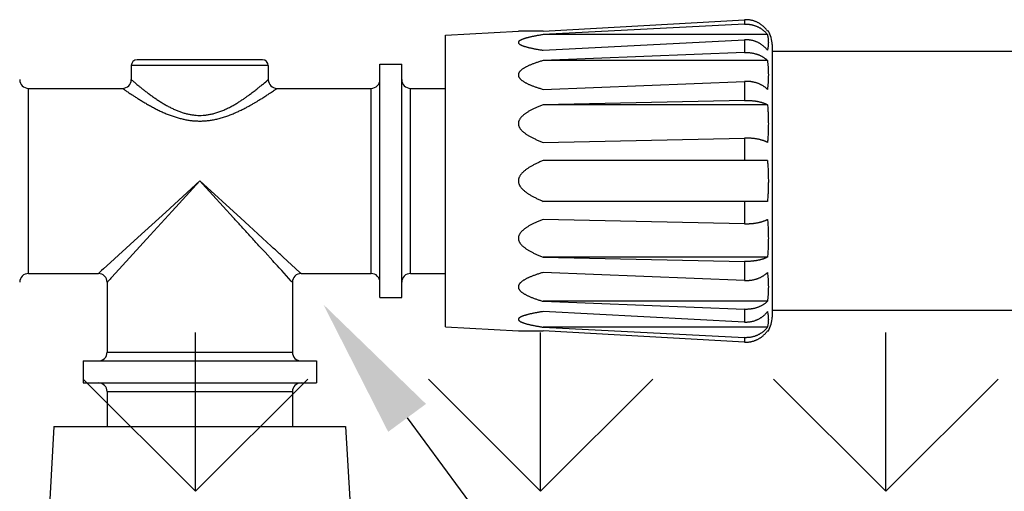
# Model space of a CAD drawing. Extents: x -111 to 1410, y -499 to 291.
# Drawn here: x 175 to 196, y -324 to -314 of the extents above; entities that cross this region are included whole.
import ezdxf

# ---------------------------------------------------------------- set-up
doc = ezdxf.new("R2010")
doc.units = 0
doc.header["$LTSCALE"] = 10
doc.header["$MEASUREMENT"] = 0
for name, color, linetype in [('CADdetails-1-FINE', 1, 'CONTINUOUS'), ('CADdetails-11-VERYFINE', 11, 'CONTINUOUS'), ('CADdetails-7-VERYFINE', 7, 'CONTINUOUS')]:
    doc.layers.add(name, color=color, linetype=linetype)

msp = doc.modelspace()

# ---------------------------------------------------------------- linework, layer by layer
at = {"layer": 'CADdetails-1-FINE'}
for p, q in [((194.958, -314.684), (191.038, -314.684)), ((191.038, -320.283), (227.298, -320.283))]:
    msp.add_line(p, q, dxfattribs=at)
at = {"layer": 'CADdetails-1-FINE', "flags": 128}
msp.add_lwpolyline([(227.298, -314.684), (191.038, -314.684)], dxfattribs=at)
at = {"layer": 'CADdetails-11-VERYFINE'}
for p, q in [((186.086, -314.242), (190.439, -313.997)), ((190.439, -314.093), (186.086, -314.319)), ((190.439, -313.997), (190.439, -314.093)), ((183.972, -314.33), (185.55, -314.242)), ((183.972, -320.638), (183.972, -314.33)), ((186.086, -314.242), (185.55, -314.242)), ((190.937, -314.319), (186.086, -314.319)), ((190.956, -314.242), (190.937, -314.242)), ((186.086, -314.657), (190.439, -314.431)), ((190.439, -314.431), (190.439, -314.706)), ((191.038, -314.536), (191.038, -320.432)), ((190.439, -314.706), (186.086, -314.879)), ((180.14, -314.99), (177.175, -314.99)), ((177.175, -314.99), (177.175, -315.292)), ((180.014, -314.863), (177.301, -314.863)), ((180.14, -314.99), (180.14, -315.292)), ((182.553, -314.96), (183.026, -314.96)), ((182.553, -320.007), (182.553, -314.96)), ((183.026, -320.007), (183.026, -314.96)), ((190.937, -314.879), (186.086, -314.879)), ((177.175, -315.292), (177.178, -315.294)), ((180.054, -315.364), (180.085, -315.338)), ((186.086, -315.504), (190.439, -315.33)), ((190.439, -315.33), (190.439, -315.741)), ((174.951, -315.481), (176.986, -315.481)), ((174.951, -319.487), (174.951, -315.481)), ((176.986, -315.481), (176.988, -315.483)), ((180.188, -315.577), (180.251, -315.535)), ((180.329, -315.481), (182.364, -315.481)), ((182.364, -319.487), (182.364, -315.481)), ((183.215, -315.481), (183.972, -315.481)), ((183.215, -319.487), (183.215, -315.481)), ((190.439, -315.741), (186.086, -315.835)), ((190.937, -315.835), (186.086, -315.835)), ((186.086, -316.651), (190.439, -316.557)), ((190.439, -316.557), (190.439, -317.042)), ((190.937, -317.042), (186.086, -317.042)), ((178.657, -317.484), (177.92, -318.157)), ((178.657, -317.484), (178.062, -318.136)), ((178.715, -317.547), (178.657, -317.484)), ((179.386, -318.282), (178.715, -317.547)), ((190.937, -317.926), (186.086, -317.926)), ((190.439, -317.926), (190.439, -318.41)), ((177.92, -318.157), (177.318, -318.708)), ((178.062, -318.136), (177.584, -318.659)), ((190.439, -318.41), (186.086, -318.317)), ((179.913, -318.631), (179.723, -318.457)), ((177.318, -318.708), (176.647, -319.32)), ((177.584, -318.659), (176.989, -319.311)), ((180.011, -318.72), (179.913, -318.631)), ((180.202, -318.896), (180.011, -318.72)), ((180.234, -319.21), (180.07, -319.029)), ((180.824, -319.463), (180.462, -319.133)), ((190.937, -319.133), (186.086, -319.133)), ((186.086, -319.133), (190.439, -319.226)), ((190.439, -319.226), (190.439, -319.638)), ((176.573, -319.389), (176.534, -319.423)), ((176.647, -319.32), (176.573, -319.389)), ((176.989, -319.311), (176.753, -319.569)), ((180.637, -319.65), (180.431, -319.425)), ((190.439, -319.638), (186.086, -319.464)), ((174.951, -319.487), (176.465, -319.487)), ((176.654, -319.676), (176.654, -321.19)), ((180.66, -319.676), (180.658, -319.674)), ((180.66, -319.676), (180.66, -321.19)), ((180.85, -319.487), (180.847, -319.484)), ((180.85, -319.487), (182.364, -319.487)), ((183.215, -319.487), (183.972, -319.487)), ((182.553, -320.007), (183.026, -320.007)), ((186.086, -320.089), (190.439, -320.262)), ((190.937, -320.089), (186.086, -320.089)), ((190.439, -320.537), (186.086, -320.31)), ((190.439, -320.262), (190.439, -320.537)), ((183.972, -320.638), (185.55, -320.726)), ((185.55, -320.726), (186.086, -320.726)), ((190.937, -320.648), (186.086, -320.648)), ((186.086, -320.648), (190.439, -320.875)), ((190.439, -320.971), (186.086, -320.726)), ((190.937, -320.726), (190.956, -320.726)), ((178.565, -324.199), (178.565, -320.765)), ((186.031, -324.199), (186.031, -320.765)), ((190.439, -320.875), (190.439, -320.971)), ((193.497, -324.199), (193.497, -320.765)), ((176.134, -321.38), (181.181, -321.38)), ((176.134, -321.38), (176.134, -321.853)), ((176.654, -321.19), (180.66, -321.19)), ((181.181, -321.38), (181.181, -321.853)), ((178.565, -324.199), (176.137, -321.771)), ((178.565, -324.199), (180.994, -321.771)), ((186.031, -324.199), (183.602, -321.771)), ((186.031, -324.199), (188.459, -321.771)), ((193.497, -324.199), (191.068, -321.771)), ((193.497, -324.199), (195.925, -321.771)), ((176.134, -321.853), (181.181, -321.853)), ((176.654, -322.042), (180.66, -322.042)), ((176.654, -322.042), (176.654, -322.799)), ((180.66, -322.042), (180.66, -322.799)), ((175.503, -322.799), (175.415, -324.376)), ((175.503, -322.799), (181.812, -322.799)), ((181.812, -322.799), (181.9, -324.376))]:
    msp.add_line(p, q, dxfattribs=at)
for points in [[(185.555, -314.471), (185.552, -314.478), (185.55, -314.485), (185.55, -314.492), (185.552, -314.499), (185.555, -314.506)], [(179.723, -318.457), (179.542, -318.292), (178.657, -317.484)], [(185.555, -320.462), (185.552, -320.469), (185.55, -320.476), (185.55, -320.483), (185.552, -320.49), (185.555, -320.497)]]:
    msp.add_lwpolyline(points, dxfattribs=at)
for centre, radius, start, end in [((190.47, -314.536), 0.568, 0, 31.1933), ((177.301, -314.99), 0.126, 90, 180), ((180.014, -314.99), 0.126, 0, 90), ((174.951, -315.292), 0.189, 180, 270), ((176.986, -315.292), 0.189, 270, 0), ((180.329, -315.292), 0.189, 180, 270), ((182.364, -315.292), 0.189, 270, 0), ((183.215, -315.292), 0.189, 180, 270), ((174.951, -319.676), 0.189, 90, 180), ((176.465, -319.676), 0.189, 0, 90), ((180.85, -319.676), 0.189, 90, 180), ((182.364, -319.676), 0.189, 0, 90), ((183.215, -319.676), 0.189, 90, 180), ((190.47, -320.432), 0.568, 328.807, 0), ((176.465, -321.19), 0.189, 270, 0), ((180.85, -321.19), 0.189, 180, 270), ((176.465, -322.042), 0.189, 0, 90), ((180.85, -322.042), 0.189, 90, 180)]:
    msp.add_arc(centre, radius, start, end, dxfattribs=at)
for points, knots in [([(190.937, -314.242), (190.932, -314.235), (190.923, -314.222), (190.908, -314.203), (190.893, -314.185), (190.876, -314.168), (190.859, -314.151), (190.842, -314.135), (190.823, -314.119), (190.804, -314.105), (190.785, -314.091), (190.764, -314.078), (190.744, -314.066), (190.723, -314.055), (190.701, -314.045), (190.679, -314.036), (190.656, -314.027), (190.634, -314.02), (190.61, -314.013), (190.587, -314.008), (190.563, -314.003), (190.538, -314), (190.514, -313.997), (190.489, -313.996), (190.464, -313.996), (190.447, -313.996), (190.439, -313.997)], [0, 0, 0, 0, 0.0192706, 0.0384823, 0.0576721, 0.076904, 0.0961796, 0.1154229, 0.13467, 0.1539516, 0.1731974, 0.1924307, 0.2116959, 0.2309438, 0.2502055, 0.2695165, 0.288843, 0.3082211, 0.3276842, 0.3471985, 0.3667899, 0.3865023, 0.4063398, 0.4263307, 0.4465198, 0.466949, 0.466949, 0.466949, 0.466949]), ([(190.439, -314.093), (190.447, -314.093), (190.464, -314.092), (190.489, -314.092), (190.514, -314.094), (190.539, -314.096), (190.563, -314.099), (190.587, -314.103), (190.611, -314.109), (190.635, -314.115), (190.658, -314.122), (190.68, -314.13), (190.702, -314.138), (190.724, -314.148), (190.745, -314.158), (190.766, -314.169), (190.786, -314.181), (190.805, -314.194), (190.824, -314.207), (190.842, -314.221), (190.86, -314.236), (190.877, -314.251), (190.893, -314.267), (190.908, -314.284), (190.923, -314.301), (190.932, -314.313), (190.937, -314.319)], [0, 0, 0, 0, 0.0204965, 0.0407718, 0.0608582, 0.0808107, 0.1006391, 0.1203225, 0.1399019, 0.1593967, 0.1787479, 0.1979849, 0.2171424, 0.2361666, 0.2550827, 0.2739283, 0.2926657, 0.3113275, 0.3299408, 0.3484599, 0.3669102, 0.3853289, 0.403663, 0.4219213, 0.440163, 0.4584166, 0.4584166, 0.4584166, 0.4584166]), ([(186.086, -314.319), (186.073, -314.321), (186.048, -314.325), (186.012, -314.332), (185.976, -314.338), (185.942, -314.344), (185.909, -314.35), (185.878, -314.356), (185.847, -314.363), (185.818, -314.369), (185.791, -314.375), (185.764, -314.382), (185.739, -314.388), (185.715, -314.395), (185.693, -314.401), (185.672, -314.408), (185.652, -314.415), (185.634, -314.421), (185.618, -314.428), (185.603, -314.435), (185.59, -314.442), (185.578, -314.449), (185.569, -314.456), (185.561, -314.463), (185.557, -314.469), (185.555, -314.471)], [0, 0, 0, 0, 0.0310295, 0.0610288, 0.0899966, 0.1179308, 0.1448386, 0.1707388, 0.1956416, 0.2195433, 0.2424385, 0.2643388, 0.2852396, 0.3050942, 0.3239321, 0.3417374, 0.3584132, 0.3739978, 0.3884811, 0.4017114, 0.4137219, 0.4245529, 0.4340972, 0.4423779, 0.4495983, 0.4495983, 0.4495983, 0.4495983]), ([(190.937, -314.319), (190.939, -314.332), (190.945, -314.357), (190.95, -314.394), (190.954, -314.432), (190.956, -314.469), (190.956, -314.507), (190.954, -314.545), (190.95, -314.582), (190.945, -314.62), (190.939, -314.645), (190.937, -314.657)], [0, 0, 0, 0, 0.0307639, 0.0612873, 0.091653, 0.1219448, 0.1522368, 0.1825659, 0.2130022, 0.2436401, 0.2745488, 0.2745488, 0.2745488, 0.2745488]), ([(185.555, -314.506), (185.557, -314.508), (185.561, -314.513), (185.569, -314.52), (185.578, -314.527), (185.59, -314.535), (185.603, -314.542), (185.618, -314.549), (185.634, -314.555), (185.652, -314.562), (185.672, -314.569), (185.693, -314.576), (185.715, -314.582), (185.739, -314.589), (185.764, -314.595), (185.791, -314.602), (185.818, -314.608), (185.847, -314.614), (185.878, -314.62), (185.909, -314.627), (185.942, -314.633), (185.976, -314.639), (186.012, -314.645), (186.048, -314.651), (186.073, -314.655), (186.086, -314.657)], [0.4793611, 0.4793611, 0.4793611, 0.4793611, 0.4865814, 0.4948603, 0.5044046, 0.5152356, 0.5272461, 0.5404764, 0.5549597, 0.5705443, 0.5872201, 0.6050255, 0.6238608, 0.6437179, 0.6646188, 0.6865196, 0.7094118, 0.7333135, 0.7582188, 0.7841194, 0.8110273, 0.8389614, 0.8679317, 0.897931, 0.9289602, 0.9289602, 0.9289602, 0.9289602]), ([(190.937, -314.657), (190.932, -314.651), (190.923, -314.639), (190.908, -314.622), (190.893, -314.605), (190.876, -314.589), (190.859, -314.574), (190.842, -314.559), (190.823, -314.545), (190.804, -314.531), (190.785, -314.518), (190.764, -314.507), (190.744, -314.495), (190.723, -314.485), (190.701, -314.476), (190.679, -314.467), (190.656, -314.459), (190.633, -314.452), (190.61, -314.446), (190.587, -314.441), (190.563, -314.437), (190.538, -314.434), (190.514, -314.432), (190.489, -314.43), (190.464, -314.43), (190.447, -314.431), (190.439, -314.431)], [0, 0, 0, 0, 0.0183171, 0.0366395, 0.054998, 0.0734597, 0.0920248, 0.1106213, 0.1292787, 0.1480332, 0.1668075, 0.1856283, 0.2045338, 0.223473, 0.2424747, 0.2615703, 0.2807224, 0.2999638, 0.3193235, 0.3387638, 0.3583063, 0.377989, 0.3978123, 0.417799, 0.4379879, 0.4584157, 0.4584157, 0.4584157, 0.4584157]), ([(190.439, -314.706), (190.447, -314.706), (190.464, -314.705), (190.489, -314.705), (190.514, -314.706), (190.539, -314.708), (190.563, -314.71), (190.587, -314.714), (190.611, -314.718), (190.635, -314.722), (190.658, -314.728), (190.68, -314.734), (190.702, -314.74), (190.724, -314.748), (190.745, -314.755), (190.766, -314.764), (190.786, -314.773), (190.805, -314.783), (190.824, -314.793), (190.842, -314.804), (190.86, -314.815), (190.876, -314.827), (190.893, -314.839), (190.908, -314.852), (190.923, -314.865), (190.932, -314.874), (190.937, -314.879)], [0, 0, 0, 0, 0.0204929, 0.0407677, 0.0608435, 0.080761, 0.1005167, 0.1200779, 0.1394742, 0.1587116, 0.1777223, 0.1965254, 0.215143, 0.2335151, 0.2516584, 0.2695991, 0.2872941, 0.3047703, 0.3220419, 0.3390644, 0.3558547, 0.3724451, 0.3887828, 0.4048728, 0.4207695, 0.4364964, 0.4364964, 0.4364964, 0.4364964]), ([(186.086, -314.879), (186.073, -314.883), (186.048, -314.89), (186.012, -314.901), (185.976, -314.913), (185.942, -314.924), (185.909, -314.936), (185.878, -314.947), (185.847, -314.959), (185.818, -314.97), (185.791, -314.982), (185.764, -314.994), (185.739, -315.006), (185.715, -315.018), (185.693, -315.03), (185.672, -315.042), (185.652, -315.055), (185.634, -315.067), (185.617, -315.08), (185.602, -315.093), (185.589, -315.106), (185.578, -315.119), (185.568, -315.133), (185.561, -315.146), (185.555, -315.159), (185.551, -315.172), (185.549, -315.185), (185.549, -315.198), (185.551, -315.211), (185.555, -315.224), (185.561, -315.237), (185.568, -315.25), (185.578, -315.263), (185.589, -315.276), (185.602, -315.289), (185.617, -315.302), (185.634, -315.315), (185.652, -315.328), (185.672, -315.34), (185.693, -315.352), (185.715, -315.365), (185.739, -315.377), (185.764, -315.389), (185.791, -315.4), (185.818, -315.412), (185.847, -315.424), (185.878, -315.435), (185.909, -315.447), (185.942, -315.458), (185.976, -315.47), (186.012, -315.481), (186.048, -315.492), (186.073, -315.5), (186.086, -315.504)], [0, 0, 0, 0, 0.031962, 0.06293, 0.092906, 0.12189, 0.149892, 0.17694, 0.203046, 0.228213, 0.252448, 0.275767, 0.298174, 0.319642, 0.340212, 0.359878, 0.378575, 0.396362, 0.413248, 0.429116, 0.444047, 0.458098, 0.471161, 0.483288, 0.494692, 0.505524, 0.515901, 0.526092, 0.536469, 0.547301, 0.558705, 0.570833, 0.583896, 0.597948, 0.612878, 0.628747, 0.645632, 0.663419, 0.682117, 0.701783, 0.72235, 0.74382, 0.766228, 0.789547, 0.813779, 0.838946, 0.865055, 0.892103, 0.920105, 0.949088, 0.979067, 1.010036, 1.041998, 1.041998, 1.041998, 1.041998]), ([(190.937, -314.879), (190.939, -314.902), (190.945, -314.948), (190.95, -315.017), (190.954, -315.087), (190.956, -315.156), (190.956, -315.226), (190.954, -315.295), (190.95, -315.365), (190.945, -315.434), (190.939, -315.48), (190.937, -315.504)], [0, 0, 0, 0, 0.0560176, 0.1119526, 0.1678483, 0.2237705, 0.2797394, 0.3357323, 0.3917622, 0.4479031, 0.5041925, 0.5041925, 0.5041925, 0.5041925]), ([(177.178, -315.294), (177.185, -315.3), (177.198, -315.312), (177.22, -315.331), (177.259, -315.363), (177.291, -315.39), (177.314, -315.409)], [0, 0, 0, 0, 0.0229461, 0.0435112, 0.0703543, 0.1444211, 0.1444211, 0.1444211, 0.1444211]), ([(177.314, -315.409), (177.33, -315.422), (177.362, -315.449), (177.414, -315.49), (177.472, -315.535), (177.535, -315.584), (177.603, -315.634), (177.674, -315.684), (177.748, -315.734), (177.823, -315.783), (177.9, -315.828), (177.976, -315.872), (178.053, -315.911), (178.129, -315.946), (178.204, -315.977), (178.279, -316.004), (178.354, -316.026), (178.428, -316.043), (178.502, -316.056), (178.577, -316.064), (178.652, -316.067), (178.728, -316.064), (178.805, -316.057), (178.884, -316.044), (178.966, -316.025), (179.049, -315.999), (179.133, -315.968), (179.217, -315.932), (179.299, -315.893), (179.378, -315.85), (179.452, -315.807), (179.521, -315.765), (179.584, -315.723), (179.643, -315.683), (179.696, -315.645), (179.746, -315.609), (179.791, -315.575), (179.832, -315.543), (179.87, -315.514), (179.905, -315.486), (179.937, -315.461), (179.965, -315.438), (179.991, -315.417), (180.02, -315.393), (180.041, -315.375), (180.054, -315.364)], [0, 0, 0, 0, 0.047536, 0.100892, 0.160414, 0.225583, 0.293617, 0.363867, 0.436245, 0.508625, 0.580278, 0.65124, 0.720713, 0.788179, 0.853763, 0.917888, 0.980377, 1.041354, 1.101934, 1.162172, 1.222201, 1.283433, 1.346055, 1.410105, 1.476832, 1.547496, 1.620783, 1.69399, 1.767313, 1.840424, 1.909813, 1.97466, 2.035996, 2.09317, 2.145912, 2.194749, 2.240128, 2.282211, 2.320999, 2.356613, 2.389078, 2.418555, 2.44536, 2.469507, 2.510676, 2.510676, 2.510676, 2.510676]), ([(180.085, -315.338), (180.09, -315.334), (180.098, -315.328), (180.11, -315.318), (180.119, -315.309), (180.128, -315.302), (180.134, -315.297), (180.138, -315.294), (180.14, -315.292), (180.14, -315.292)], [0, 0, 0, 0, 0.01382848, 0.02612277, 0.03667437, 0.04530978, 0.05181973, 0.05603027, 0.05778, 0.05778, 0.05778, 0.05778]), ([(190.937, -315.504), (190.932, -315.499), (190.923, -315.49), (190.908, -315.476), (190.892, -315.464), (190.876, -315.451), (190.859, -315.439), (190.841, -315.428), (190.823, -315.417), (190.804, -315.407), (190.784, -315.397), (190.764, -315.388), (190.744, -315.379), (190.723, -315.372), (190.701, -315.364), (190.679, -315.358), (190.656, -315.352), (190.633, -315.347), (190.61, -315.342), (190.587, -315.338), (190.563, -315.335), (190.538, -315.332), (190.514, -315.331), (190.489, -315.33), (190.464, -315.33), (190.447, -315.33), (190.439, -315.33)], [0, 0, 0, 0, 0.0157825, 0.0317496, 0.0479324, 0.0643863, 0.0811124, 0.0980411, 0.1151984, 0.1326088, 0.1501975, 0.1679802, 0.1859864, 0.2041589, 0.2225189, 0.2410822, 0.2598078, 0.2787155, 0.297823, 0.317084, 0.336507, 0.3561184, 0.3759076, 0.395884, 0.4160725, 0.4364967, 0.4364967, 0.4364967, 0.4364967]), ([(176.988, -315.483), (176.991, -315.485), (176.999, -315.491), (177.008, -315.496), (177.013, -315.5)], [0.00258514, 0.00258514, 0.00258514, 0.00258514, 0.01144771, 0.0266667, 0.0266667, 0.0266667, 0.0266667]), ([(177.013, -315.5), (177.03, -315.511), (177.058, -315.531), (177.119, -315.572), (177.163, -315.601), (177.195, -315.622)], [0, 0, 0, 0, 0.0493955, 0.0844056, 0.1766785, 0.1766785, 0.1766785, 0.1766785]), ([(177.195, -315.622), (177.214, -315.635), (177.255, -315.662), (177.321, -315.703), (177.392, -315.748), (177.469, -315.794), (177.549, -315.84), (177.632, -315.885), (177.717, -315.93), (177.803, -315.972), (177.889, -316.011), (177.976, -316.047), (178.061, -316.079), (178.147, -316.107), (178.231, -316.132), (178.315, -316.152), (178.399, -316.168), (178.482, -316.179), (178.566, -316.186), (178.651, -316.189), (178.737, -316.187), (178.824, -316.18), (178.913, -316.168), (179.005, -316.151), (179.099, -316.127), (179.194, -316.099), (179.288, -316.067), (179.381, -316.03), (179.469, -315.991), (179.553, -315.952), (179.631, -315.913), (179.702, -315.875), (179.768, -315.838), (179.829, -315.804), (179.884, -315.771), (179.935, -315.74), (179.995, -315.703), (180.038, -315.676), (180.065, -315.658)], [0, 0, 0, 0, 0.055974, 0.118647, 0.187334, 0.259154, 0.333666, 0.410826, 0.488168, 0.565104, 0.641906, 0.717347, 0.790986, 0.863227, 0.934125, 1.003533, 1.071798, 1.139757, 1.207514, 1.275312, 1.344275, 1.414762, 1.486828, 1.561261, 1.639626, 1.720692, 1.80107, 1.880852, 1.960019, 2.034965, 2.104577, 2.169962, 2.230853, 2.286916, 2.338509, 2.386426, 2.430832, 2.50902, 2.50902, 2.50902, 2.50902]), ([(180.065, -315.658), (180.077, -315.65), (180.1, -315.636), (180.141, -315.609), (180.17, -315.59), (180.188, -315.577)], [0, 0, 0, 0, 0.0341099, 0.0649647, 0.1183454, 0.1183454, 0.1183454, 0.1183454]), ([(180.251, -315.535), (180.257, -315.531), (180.267, -315.524), (180.278, -315.517), (180.282, -315.513)], [0, 0, 0, 0, 0.01608973, 0.03047973, 0.03047973, 0.03047973, 0.03047973]), ([(180.282, -315.513), (180.291, -315.508), (180.302, -315.5), (180.315, -315.491), (180.322, -315.486), (180.326, -315.482), (180.329, -315.481), (180.329, -315.481)], [0, 0, 0, 0, 0.0238784, 0.03283248, 0.03951075, 0.04387512, 0.0458211, 0.0458211, 0.0458211, 0.0458211]), ([(186.086, -315.835), (186.073, -315.84), (186.048, -315.85), (186.012, -315.865), (185.976, -315.879), (185.942, -315.894), (185.909, -315.909), (185.878, -315.924), (185.847, -315.939), (185.818, -315.955), (185.791, -315.97), (185.764, -315.985), (185.739, -316.001), (185.715, -316.017), (185.693, -316.033), (185.672, -316.049), (185.652, -316.065), (185.634, -316.082), (185.617, -316.098), (185.602, -316.115), (185.589, -316.132), (185.578, -316.15), (185.568, -316.167), (185.561, -316.184), (185.555, -316.201), (185.551, -316.218), (185.549, -316.235), (185.549, -316.251), (185.551, -316.268), (185.555, -316.285), (185.561, -316.302), (185.568, -316.32), (185.578, -316.337), (185.589, -316.354), (185.602, -316.371), (185.617, -316.388), (185.634, -316.405), (185.652, -316.421), (185.672, -316.438), (185.693, -316.454), (185.715, -316.47), (185.739, -316.485), (185.764, -316.501), (185.791, -316.516), (185.818, -316.532), (185.847, -316.547), (185.878, -316.562), (185.909, -316.577), (185.942, -316.592), (185.976, -316.607), (186.012, -316.622), (186.048, -316.637), (186.073, -316.646), (186.086, -316.651)], [0, 0, 0, 0, 0.032868, 0.064777, 0.095728, 0.125725, 0.154779, 0.182928, 0.210184, 0.236556, 0.262059, 0.286717, 0.310534, 0.333504, 0.35567, 0.377034, 0.397555, 0.417301, 0.436288, 0.454413, 0.471779, 0.48844, 0.504258, 0.519277, 0.533701, 0.547631, 0.56113, 0.574445, 0.587946, 0.601877, 0.616299, 0.631319, 0.647137, 0.663798, 0.681166, 0.699292, 0.718276, 0.738024, 0.758543, 0.779909, 0.802071, 0.825043, 0.848862, 0.873518, 0.899019, 0.925391, 0.952651, 0.9808, 1.009855, 1.039851, 1.070806, 1.102713, 1.135581, 1.135581, 1.135581, 1.135581]), ([(190.439, -315.741), (190.447, -315.741), (190.464, -315.741), (190.489, -315.741), (190.514, -315.742), (190.539, -315.743), (190.563, -315.744), (190.587, -315.746), (190.611, -315.748), (190.634, -315.75), (190.657, -315.753), (190.68, -315.756), (190.702, -315.76), (190.724, -315.764), (190.745, -315.768), (190.765, -315.773), (190.785, -315.778), (190.805, -315.783), (190.824, -315.789), (190.842, -315.794), (190.859, -315.801), (190.876, -315.807), (190.892, -315.814), (190.908, -315.82), (190.923, -315.828), (190.932, -315.833), (190.937, -315.835)], [0, 0, 0, 0, 0.0204892, 0.0407636, 0.0608289, 0.0807113, 0.1003937, 0.1198326, 0.1390435, 0.15802, 0.1766844, 0.1950429, 0.2131039, 0.2308007, 0.2481364, 0.2651233, 0.2817127, 0.2979142, 0.3137315, 0.3291134, 0.3440619, 0.3585936, 0.3726537, 0.3862357, 0.3993733, 0.4120814, 0.4120814, 0.4120814, 0.4120814]), ([(190.937, -315.835), (190.938, -315.853), (190.942, -315.889), (190.946, -315.944), (190.95, -315.999), (190.952, -316.054), (190.954, -316.109), (190.955, -316.164), (190.956, -316.219), (190.956, -316.275), (190.955, -316.33), (190.954, -316.384), (190.952, -316.439), (190.949, -316.493), (190.946, -316.546), (190.942, -316.599), (190.938, -316.634), (190.937, -316.651)], [0, 0, 0, 0, 0.0438471, 0.0878409, 0.1319924, 0.1763749, 0.2209297, 0.2654555, 0.3099491, 0.3544245, 0.3986903, 0.4427605, 0.4866369, 0.5301168, 0.5731455, 0.6157963, 0.6580749, 0.6580749, 0.6580749, 0.6580749]), ([(190.937, -316.651), (190.932, -316.649), (190.923, -316.643), (190.908, -316.636), (190.892, -316.629), (190.876, -316.623), (190.859, -316.616), (190.841, -316.61), (190.823, -316.604), (190.804, -316.599), (190.784, -316.593), (190.764, -316.589), (190.744, -316.584), (190.722, -316.58), (190.701, -316.576), (190.679, -316.572), (190.656, -316.569), (190.633, -316.566), (190.61, -316.564), (190.587, -316.562), (190.563, -316.56), (190.538, -316.559), (190.514, -316.558), (190.489, -316.557), (190.464, -316.557), (190.447, -316.557), (190.439, -316.557)], [0, 0, 0, 0, 0.0127513, 0.0259502, 0.0396132, 0.0537789, 0.0684357, 0.0835142, 0.0990264, 0.1149811, 0.1312968, 0.1479776, 0.1650377, 0.1824107, 0.2001034, 0.2181198, 0.236409, 0.2549767, 0.2738287, 0.2929086, 0.3122117, 0.3317512, 0.3515063, 0.3714724, 0.3916605, 0.4120811, 0.4120811, 0.4120811, 0.4120811]), ([(186.086, -317.042), (186.073, -317.048), (186.048, -317.058), (186.012, -317.074), (185.976, -317.09), (185.942, -317.106), (185.909, -317.123), (185.878, -317.139), (185.847, -317.155), (185.818, -317.172), (185.791, -317.188), (185.764, -317.205), (185.739, -317.222), (185.715, -317.239), (185.693, -317.256), (185.672, -317.273), (185.652, -317.291), (185.634, -317.309), (185.617, -317.327), (185.602, -317.345), (185.589, -317.364), (185.578, -317.383), (185.568, -317.401), (185.561, -317.42), (185.555, -317.438), (185.551, -317.457), (185.549, -317.475), (185.549, -317.493), (185.551, -317.511), (185.555, -317.529), (185.561, -317.548), (185.568, -317.567), (185.578, -317.585), (185.589, -317.604), (185.602, -317.622), (185.617, -317.641), (185.634, -317.659), (185.652, -317.677), (185.672, -317.694), (185.693, -317.712), (185.715, -317.729), (185.739, -317.746), (185.764, -317.763), (185.791, -317.78), (185.818, -317.796), (185.847, -317.813), (185.878, -317.829), (185.909, -317.845), (185.942, -317.861), (185.976, -317.878), (186.012, -317.894), (186.048, -317.91), (186.073, -317.92), (186.086, -317.926)], [0, 0, 0, 0, 0.033236, 0.065525, 0.096873, 0.127278, 0.156759, 0.18535, 0.21307, 0.239925, 0.265935, 0.291126, 0.315505, 0.339068, 0.361862, 0.383893, 0.405121, 0.425625, 0.445416, 0.464399, 0.482679, 0.500308, 0.517136, 0.533202, 0.548702, 0.563729, 0.578329, 0.592741, 0.607341, 0.622369, 0.637871, 0.653937, 0.670765, 0.688393, 0.706676, 0.725657, 0.745449, 0.765951, 0.78718, 0.809211, 0.832003, 0.855568, 0.879947, 0.905137, 0.931146, 0.958001, 0.985723, 1.014315, 1.043796, 1.074201, 1.105551, 1.137841, 1.171076, 1.171076, 1.171076, 1.171076]), ([(190.937, -317.042), (190.939, -317.075), (190.945, -317.14), (190.95, -317.238), (190.954, -317.336), (190.956, -317.434), (190.956, -317.532), (190.954, -317.631), (190.95, -317.729), (190.945, -317.827), (190.939, -317.893), (190.937, -317.926)], [0, 0, 0, 0, 0.0789773, 0.1579415, 0.2369309, 0.3160013, 0.3951553, 0.4743219, 0.5535016, 0.6327579, 0.7121188, 0.7121188, 0.7121188, 0.7121188]), ([(179.631, -318.55), (179.603, -318.519), (179.521, -318.429), (179.44, -318.34), (179.386, -318.282)], [0, 0, 0, 0, 0.1002699, 0.2923042, 0.2923042, 0.2923042, 0.2923042]), ([(186.086, -318.317), (186.073, -318.322), (186.048, -318.331), (186.012, -318.346), (185.976, -318.361), (185.942, -318.376), (185.909, -318.391), (185.878, -318.406), (185.847, -318.421), (185.818, -318.436), (185.791, -318.451), (185.764, -318.467), (185.739, -318.482), (185.715, -318.498), (185.693, -318.514), (185.672, -318.53), (185.652, -318.547), (185.634, -318.563), (185.617, -318.58), (185.602, -318.597), (185.589, -318.614), (185.578, -318.631), (185.568, -318.648), (185.561, -318.665), (185.555, -318.683), (185.551, -318.7), (185.549, -318.716), (185.549, -318.733), (185.551, -318.75), (185.555, -318.767), (185.561, -318.784), (185.568, -318.801), (185.578, -318.818), (185.589, -318.836), (185.602, -318.853), (185.617, -318.87), (185.634, -318.886), (185.652, -318.903), (185.672, -318.919), (185.693, -318.935), (185.715, -318.951), (185.739, -318.967), (185.764, -318.982), (185.791, -318.998), (185.818, -319.013), (185.847, -319.028), (185.878, -319.044), (185.909, -319.059), (185.942, -319.074), (185.976, -319.088), (186.012, -319.103), (186.048, -319.118), (186.073, -319.128), (186.086, -319.133)], [0, 0, 0, 0, 0.032868, 0.064777, 0.095728, 0.125724, 0.154779, 0.182928, 0.210184, 0.236556, 0.262059, 0.286717, 0.310534, 0.333504, 0.35567, 0.377034, 0.397556, 0.417301, 0.436288, 0.454413, 0.471779, 0.48844, 0.504258, 0.519277, 0.533701, 0.547631, 0.56113, 0.574445, 0.587947, 0.601877, 0.616299, 0.631319, 0.647137, 0.663798, 0.681166, 0.699292, 0.718276, 0.738024, 0.758543, 0.779909, 0.802071, 0.825043, 0.848862, 0.873518, 0.899019, 0.925391, 0.952651, 0.9808, 1.009854, 1.039851, 1.070806, 1.102713, 1.135581, 1.135581, 1.135581, 1.135581]), ([(190.439, -318.41), (190.447, -318.411), (190.464, -318.411), (190.489, -318.411), (190.514, -318.41), (190.539, -318.409), (190.563, -318.408), (190.587, -318.406), (190.611, -318.404), (190.634, -318.402), (190.657, -318.399), (190.68, -318.395), (190.702, -318.392), (190.724, -318.388), (190.745, -318.384), (190.765, -318.379), (190.785, -318.374), (190.805, -318.369), (190.824, -318.363), (190.842, -318.357), (190.859, -318.351), (190.876, -318.345), (190.892, -318.338), (190.908, -318.331), (190.923, -318.324), (190.932, -318.319), (190.937, -318.317)], [0, 0, 0, 0, 0.0204892, 0.0407636, 0.0608289, 0.0807113, 0.1003937, 0.1198326, 0.1390435, 0.1580197, 0.1766844, 0.1950426, 0.213104, 0.2308008, 0.2481364, 0.2651234, 0.2817128, 0.2979143, 0.3137316, 0.3291135, 0.344062, 0.3585936, 0.3726538, 0.3862358, 0.3993734, 0.4120815, 0.4120815, 0.4120815, 0.4120815]), ([(190.937, -318.317), (190.938, -318.334), (190.942, -318.369), (190.946, -318.422), (190.949, -318.476), (190.952, -318.53), (190.954, -318.584), (190.955, -318.639), (190.956, -318.694), (190.956, -318.749), (190.955, -318.804), (190.954, -318.859), (190.952, -318.914), (190.949, -318.969), (190.946, -319.024), (190.942, -319.078), (190.938, -319.115), (190.937, -319.133)], [0, 0, 0, 0, 0.0425306, 0.0853721, 0.1285355, 0.1720888, 0.2159749, 0.2600247, 0.3042396, 0.3486286, 0.3930283, 0.4374475, 0.4818906, 0.5261843, 0.5702772, 0.6142381, 0.6580748, 0.6580748, 0.6580748, 0.6580748]), ([(180.07, -319.029), (180.011, -318.965), (179.922, -318.869), (179.777, -318.709), (179.689, -318.613), (179.631, -318.55)], [0, 0, 0, 0, 0.2093424, 0.3158473, 0.5233467, 0.5233467, 0.5233467, 0.5233467]), ([(180.462, -319.133), (180.436, -319.109), (180.349, -319.03), (180.263, -318.951), (180.202, -318.896)], [0, 0, 0, 0, 0.0862781, 0.2829007, 0.2829007, 0.2829007, 0.2829007]), ([(180.431, -319.425), (180.412, -319.404), (180.346, -319.332), (180.28, -319.26), (180.234, -319.21)], [0, 0, 0, 0, 0.0700065, 0.2351053, 0.2351053, 0.2351053, 0.2351053]), ([(190.937, -319.133), (190.932, -319.135), (190.923, -319.14), (190.908, -319.147), (190.892, -319.154), (190.876, -319.161), (190.859, -319.168), (190.841, -319.174), (190.823, -319.18), (190.804, -319.185), (190.784, -319.19), (190.764, -319.195), (190.744, -319.2), (190.722, -319.204), (190.701, -319.208), (190.679, -319.212), (190.656, -319.215), (190.633, -319.218), (190.61, -319.22), (190.587, -319.222), (190.563, -319.224), (190.538, -319.225), (190.514, -319.226), (190.489, -319.227), (190.464, -319.227), (190.447, -319.227), (190.439, -319.226)], [0, 0, 0, 0, 0.0127525, 0.0259503, 0.0396133, 0.05378, 0.0684358, 0.0835143, 0.0990273, 0.114982, 0.1312971, 0.1479784, 0.1650381, 0.1824115, 0.2001042, 0.2181206, 0.2364098, 0.2549775, 0.2738295, 0.2929094, 0.3122125, 0.3317521, 0.3515071, 0.3714732, 0.3916613, 0.4120819, 0.4120819, 0.4120819, 0.4120819]), ([(176.534, -319.423), (176.529, -319.428), (176.519, -319.438), (176.504, -319.451), (176.491, -319.463), (176.481, -319.472), (176.474, -319.48), (176.469, -319.485), (176.466, -319.486), (176.465, -319.487)], [0, 0, 0, 0, 0.01779801, 0.033841, 0.0477674, 0.05914488, 0.06767482, 0.07323633, 0.07565477, 0.07565477, 0.07565477, 0.07565477]), ([(180.847, -319.484), (180.844, -319.482), (180.837, -319.475), (180.829, -319.468), (180.824, -319.463)], [0.00280654, 0.00280654, 0.00280654, 0.00280654, 0.01211445, 0.02804819, 0.02804819, 0.02804819, 0.02804819]), ([(186.086, -319.464), (186.073, -319.468), (186.048, -319.475), (186.012, -319.487), (185.976, -319.498), (185.942, -319.51), (185.909, -319.521), (185.878, -319.533), (185.847, -319.544), (185.818, -319.556), (185.791, -319.567), (185.764, -319.579), (185.739, -319.591), (185.715, -319.603), (185.693, -319.615), (185.672, -319.628), (185.652, -319.64), (185.634, -319.653), (185.617, -319.666), (185.602, -319.679), (185.589, -319.692), (185.578, -319.705), (185.568, -319.718), (185.561, -319.731), (185.555, -319.744), (185.551, -319.757), (185.549, -319.77), (185.549, -319.783), (185.551, -319.796), (185.555, -319.809), (185.561, -319.822), (185.568, -319.835), (185.578, -319.848), (185.589, -319.862), (185.602, -319.875), (185.617, -319.888), (185.634, -319.9), (185.652, -319.913), (185.672, -319.925), (185.693, -319.938), (185.715, -319.95), (185.739, -319.962), (185.764, -319.974), (185.791, -319.986), (185.818, -319.997), (185.847, -320.009), (185.878, -320.021), (185.909, -320.032), (185.942, -320.044), (185.976, -320.055), (186.012, -320.066), (186.048, -320.078), (186.073, -320.085), (186.086, -320.089)], [0, 0, 0, 0, 0.031962, 0.06293, 0.092906, 0.12189, 0.149892, 0.17694, 0.203046, 0.228213, 0.252448, 0.275767, 0.298173, 0.319642, 0.340211, 0.359877, 0.378574, 0.396362, 0.413246, 0.429115, 0.444045, 0.458099, 0.47116, 0.483289, 0.494693, 0.505525, 0.515902, 0.52609, 0.53647, 0.5473, 0.558706, 0.570832, 0.583895, 0.597948, 0.612879, 0.628747, 0.645633, 0.663419, 0.682117, 0.701782, 0.722349, 0.743821, 0.766227, 0.789547, 0.813779, 0.838946, 0.865055, 0.892103, 0.920105, 0.949088, 0.979067, 1.010035, 1.041997, 1.041997, 1.041997, 1.041997]), ([(190.439, -319.638), (190.447, -319.638), (190.464, -319.638), (190.489, -319.638), (190.514, -319.637), (190.539, -319.635), (190.563, -319.633), (190.587, -319.63), (190.611, -319.626), (190.635, -319.621), (190.658, -319.616), (190.68, -319.61), (190.702, -319.603), (190.724, -319.596), (190.745, -319.588), (190.766, -319.579), (190.786, -319.57), (190.805, -319.561), (190.824, -319.55), (190.842, -319.54), (190.86, -319.528), (190.876, -319.516), (190.893, -319.504), (190.908, -319.491), (190.923, -319.478), (190.932, -319.469), (190.937, -319.464)], [0, 0, 0, 0, 0.0204928, 0.0407677, 0.0608435, 0.080761, 0.1005165, 0.120078, 0.1394738, 0.1587113, 0.1777226, 0.196525, 0.2151426, 0.2335148, 0.251658, 0.2695987, 0.2872947, 0.3047698, 0.3220415, 0.3390652, 0.3558555, 0.3724445, 0.3887822, 0.4048738, 0.4207688, 0.4364957, 0.4364957, 0.4364957, 0.4364957]), ([(190.937, -319.464), (190.939, -319.487), (190.945, -319.533), (190.95, -319.603), (190.954, -319.672), (190.956, -319.741), (190.956, -319.811), (190.954, -319.88), (190.95, -319.95), (190.945, -320.019), (190.939, -320.066), (190.937, -320.089)], [0, 0, 0, 0, 0.0560151, 0.1119501, 0.1678458, 0.2237705, 0.2797394, 0.3357297, 0.3917622, 0.4479006, 0.50419, 0.50419, 0.50419, 0.50419]), ([(176.753, -319.569), (176.741, -319.581), (176.725, -319.6), (176.703, -319.623), (176.69, -319.637), (176.679, -319.65), (176.669, -319.66), (176.662, -319.668), (176.657, -319.673), (176.655, -319.675), (176.654, -319.676)], [0, 0, 0, 0, 0.0417627, 0.0595624, 0.0756035, 0.0895301, 0.1009093, 0.1094357, 0.1149972, 0.1174171, 0.1174171, 0.1174171, 0.1174171]), ([(180.658, -319.674), (180.655, -319.671), (180.648, -319.663), (180.641, -319.655), (180.637, -319.65)], [0.00280654, 0.00280654, 0.00280654, 0.00280654, 0.01211445, 0.02804819, 0.02804819, 0.02804819, 0.02804819]), ([(190.937, -320.089), (190.932, -320.093), (190.923, -320.103), (190.908, -320.116), (190.892, -320.129), (190.876, -320.141), (190.859, -320.153), (190.841, -320.164), (190.823, -320.175), (190.804, -320.186), (190.784, -320.195), (190.764, -320.204), (190.744, -320.213), (190.723, -320.221), (190.701, -320.228), (190.679, -320.235), (190.656, -320.241), (190.633, -320.246), (190.61, -320.25), (190.587, -320.254), (190.563, -320.257), (190.538, -320.26), (190.514, -320.262), (190.489, -320.263), (190.464, -320.263), (190.447, -320.262), (190.439, -320.262)], [0, 0, 0, 0, 0.0157843, 0.0317497, 0.0479325, 0.0643864, 0.0811125, 0.0980412, 0.1151997, 0.1326101, 0.1501977, 0.1679804, 0.1859867, 0.20416, 0.2225192, 0.2410825, 0.2598088, 0.2787159, 0.2978234, 0.3170844, 0.3365074, 0.3561188, 0.3759082, 0.3958845, 0.416073, 0.4364971, 0.4364971, 0.4364971, 0.4364971]), ([(186.086, -320.31), (186.073, -320.312), (186.048, -320.316), (186.012, -320.323), (185.976, -320.329), (185.942, -320.335), (185.909, -320.341), (185.878, -320.347), (185.847, -320.354), (185.818, -320.36), (185.791, -320.366), (185.764, -320.373), (185.739, -320.379), (185.715, -320.386), (185.693, -320.392), (185.672, -320.399), (185.652, -320.406), (185.634, -320.412), (185.618, -320.419), (185.603, -320.426), (185.59, -320.433), (185.578, -320.44), (185.569, -320.447), (185.561, -320.455), (185.557, -320.46), (185.555, -320.462)], [0, 0, 0, 0, 0.0310295, 0.0610288, 0.0899962, 0.1179303, 0.1448382, 0.1707388, 0.1956416, 0.2195433, 0.242438, 0.2643388, 0.2852397, 0.3050943, 0.3239321, 0.3417375, 0.3584133, 0.3739979, 0.3884812, 0.4017115, 0.413722, 0.424553, 0.4340973, 0.442378, 0.4495984, 0.4495984, 0.4495984, 0.4495984]), ([(190.439, -320.537), (190.447, -320.537), (190.464, -320.538), (190.489, -320.537), (190.514, -320.536), (190.539, -320.534), (190.563, -320.531), (190.587, -320.526), (190.611, -320.521), (190.635, -320.515), (190.658, -320.508), (190.68, -320.5), (190.702, -320.492), (190.724, -320.482), (190.745, -320.472), (190.766, -320.461), (190.786, -320.449), (190.805, -320.436), (190.824, -320.423), (190.842, -320.409), (190.86, -320.394), (190.877, -320.378), (190.893, -320.362), (190.908, -320.346), (190.923, -320.328), (190.932, -320.316), (190.937, -320.31)], [0, 0, 0, 0, 0.0204965, 0.0407718, 0.0608582, 0.0808107, 0.1006391, 0.1203225, 0.1399019, 0.1593967, 0.1787479, 0.1979849, 0.2171424, 0.2361666, 0.2550827, 0.2739283, 0.2926657, 0.3113275, 0.3299408, 0.3484599, 0.3669102, 0.3853289, 0.403663, 0.4219213, 0.440163, 0.4584166, 0.4584166, 0.4584166, 0.4584166]), ([(190.937, -320.31), (190.939, -320.323), (190.945, -320.348), (190.95, -320.385), (190.954, -320.423), (190.956, -320.46), (190.956, -320.498), (190.954, -320.536), (190.95, -320.573), (190.945, -320.611), (190.939, -320.636), (190.937, -320.648)], [0, 0, 0, 0, 0.0307639, 0.0612873, 0.0916505, 0.1219448, 0.1522368, 0.1825659, 0.2130022, 0.2436376, 0.2745488, 0.2745488, 0.2745488, 0.2745488]), ([(185.555, -320.497), (185.557, -320.499), (185.561, -320.504), (185.569, -320.511), (185.578, -320.518), (185.59, -320.526), (185.603, -320.533), (185.618, -320.54), (185.634, -320.546), (185.652, -320.553), (185.672, -320.56), (185.693, -320.567), (185.715, -320.573), (185.739, -320.58), (185.764, -320.586), (185.791, -320.593), (185.818, -320.599), (185.847, -320.605), (185.878, -320.612), (185.909, -320.618), (185.942, -320.624), (185.976, -320.63), (186.012, -320.636), (186.048, -320.642), (186.073, -320.646), (186.086, -320.648)], [0.4793614, 0.4793614, 0.4793614, 0.4793614, 0.4865817, 0.4948606, 0.5044049, 0.5152359, 0.5272464, 0.5404767, 0.55496, 0.5705446, 0.5872204, 0.6050257, 0.6238611, 0.6437182, 0.6646191, 0.6865193, 0.7094121, 0.7333138, 0.7582191, 0.7841197, 0.8110275, 0.8389617, 0.867932, 0.8979309, 0.9289604, 0.9289604, 0.9289604, 0.9289604]), ([(190.937, -320.648), (190.932, -320.654), (190.923, -320.667), (190.908, -320.684), (190.893, -320.701), (190.876, -320.717), (190.859, -320.732), (190.842, -320.747), (190.823, -320.761), (190.804, -320.775), (190.785, -320.787), (190.764, -320.799), (190.744, -320.81), (190.723, -320.821), (190.701, -320.83), (190.679, -320.839), (190.656, -320.847), (190.633, -320.853), (190.61, -320.859), (190.587, -320.865), (190.563, -320.869), (190.538, -320.872), (190.514, -320.874), (190.489, -320.875), (190.464, -320.876), (190.447, -320.875), (190.439, -320.875)], [0, 0, 0, 0, 0.0183191, 0.0366415, 0.055, 0.0734617, 0.0920268, 0.1106216, 0.1292806, 0.1480351, 0.1668094, 0.1856302, 0.2045357, 0.2234738, 0.2424766, 0.2615721, 0.2807243, 0.2999649, 0.3193252, 0.338765, 0.3583075, 0.3779906, 0.3978139, 0.4178006, 0.4379894, 0.4584173, 0.4584173, 0.4584173, 0.4584173]), ([(190.439, -320.971), (190.447, -320.972), (190.464, -320.972), (190.489, -320.972), (190.514, -320.971), (190.539, -320.968), (190.563, -320.965), (190.587, -320.96), (190.611, -320.954), (190.635, -320.948), (190.658, -320.94), (190.68, -320.932), (190.702, -320.922), (190.724, -320.912), (190.745, -320.901), (190.766, -320.889), (190.786, -320.876), (190.805, -320.862), (190.824, -320.848), (190.842, -320.832), (190.86, -320.817), (190.877, -320.8), (190.893, -320.782), (190.908, -320.764), (190.923, -320.746), (190.932, -320.733), (190.937, -320.726)], [0, 0, 0, 0, 0.020498, 0.0407735, 0.0608642, 0.0808311, 0.1006897, 0.1204233, 0.1400782, 0.1596793, 0.1791689, 0.198583, 0.2179602, 0.237247, 0.2564744, 0.2756827, 0.2948356, 0.3139674, 0.3331092, 0.3522129, 0.3713093, 0.3904339, 0.4095335, 0.4286178, 0.447747, 0.46695, 0.46695, 0.46695, 0.46695])]:
    msp.add_open_spline(points, degree=3, knots=knots, dxfattribs=at)
at = {"layer": 'CADdetails-7-VERYFINE'}
msp.add_line((183.142, -322.611), (197.743, -342.385), dxfattribs=at)
msp.add_solid([(182.733, -322.913), (183.551, -322.309), (181.329, -320.155)], dxfattribs=at)

doc.saveas('drawing.dxf')
